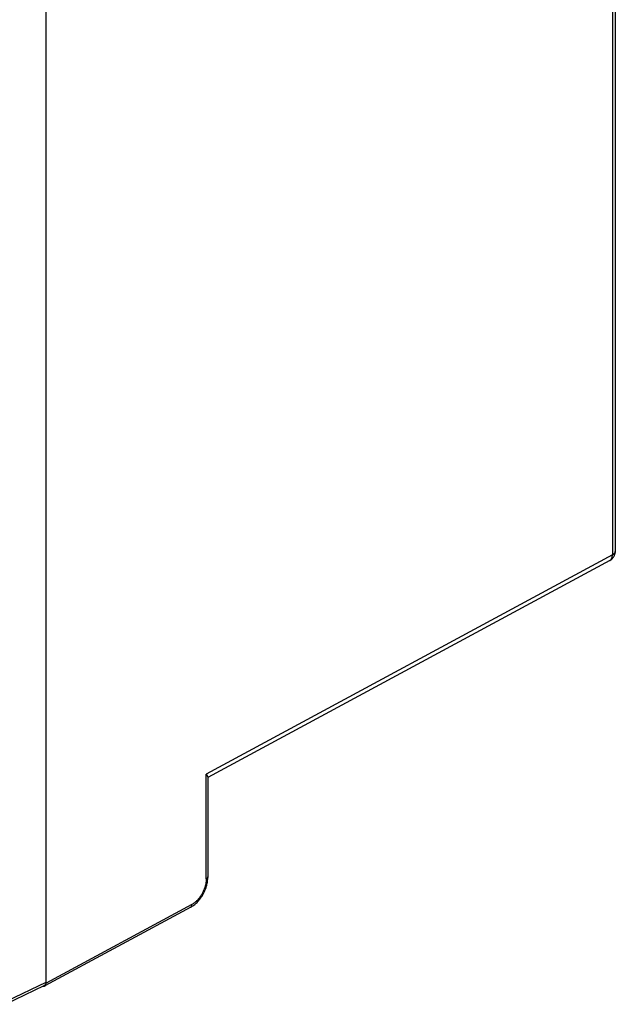
# Model space of a CAD drawing. Extents: x -23.6 to 23.6, y -28.5 to 28.5.
# Drawn here: x 0.8 to 23.6, y -28.2 to 9.4 of the extents above; entities that cross this region are included whole.
import ezdxf

# ---------------------------------------------------------------- set-up
doc = ezdxf.new("R2010")
doc.units = 0
doc.header["$LTSCALE"] = 16.335
doc.layers.get('0').update_dxf_attribs({"linetype": 'CONTINUOUS'})

msp = doc.modelspace()

# ---------------------------------------------------------------- linework, layer by layer
at = {"color": 7, "linetype": 'CONTINUOUS'}
for p, q in [((23.575, 20.023), (23.575, -10.919)), ((1.851, -27.388), (1.851, 13.835)), ((23.365, -11.271), (8.023, -19.548)), ((8.023, -19.523), (8.023, -23.338)), ((7.372, -24.49), (1.801, -27.495)), ((0.309, -28.193), (1.785, -27.481))]:
    msp.add_line(p, q, dxfattribs=at)
at = {"color": 9, "linetype": 'CONTINUOUS'}
for p, q in [((23.463, 19.884), (23.463, -11.058)), ((23.463, -11.058), (7.967, -19.418)), ((7.967, -23.408), (7.967, -19.418)), ((7.421, -24.383), (1.851, -27.388)), ((0.374, -28.058), (1.851, -27.345))]:
    msp.add_line(p, q, dxfattribs=at)
at = {"color": 7, "linetype": 'CONTINUOUS'}
for points, knots in [([(23.365, -11.271), (23.375, -11.266), (23.396, -11.253), (23.427, -11.23), (23.458, -11.203), (23.485, -11.172), (23.51, -11.139), (23.531, -11.103), (23.548, -11.065), (23.561, -11.025), (23.57, -10.984), (23.574, -10.948), (23.575, -10.927), (23.575, -10.919)], [0, 0, 0, 0, 0.077019, 0.172168, 0.267551, 0.363308, 0.459456, 0.555965, 0.652872, 0.75016, 0.847852, 0.945798, 1, 1, 1, 1]), ([(8.023, -19.523), (8.023, -19.523), (8.023, -19.518), (8.022, -19.51), (8.019, -19.499), (8.013, -19.486), (8.007, -19.474), (7.999, -19.461), (7.989, -19.447), (7.979, -19.432), (7.971, -19.423), (7.967, -19.418)], [0, 0, 0, 0, 0.019598, 0.108428, 0.206115, 0.31368, 0.431478, 0.55944, 0.697239, 0.844332, 1, 1, 1, 1]), ([(7.372, -24.49), (7.392, -24.479), (7.434, -24.454), (7.495, -24.411), (7.556, -24.361), (7.615, -24.305), (7.67, -24.245), (7.723, -24.181), (7.772, -24.113), (7.817, -24.042), (7.859, -23.968), (7.896, -23.891), (7.929, -23.813), (7.958, -23.733), (7.982, -23.653), (8, -23.572), (8.014, -23.491), (8.022, -23.413), (8.023, -23.362), (8.023, -23.338)], [0, 0, 0, 0, 0.049644, 0.105538, 0.162705, 0.221051, 0.280423, 0.340615, 0.40142, 0.462673, 0.5242, 0.585825, 0.647383, 0.708707, 0.769609, 0.829898, 0.889404, 0.947995, 1, 1, 1, 1]), ([(1.851, -27.345), (1.851, -27.353), (1.85, -27.368), (1.847, -27.391), (1.841, -27.411), (1.834, -27.43), (1.824, -27.447), (1.813, -27.461), (1.8, -27.472), (1.79, -27.478), (1.785, -27.481)], [0, 0, 0, 0, 0.148995, 0.290665, 0.424417, 0.551043, 0.670613, 0.784799, 0.894863, 1, 1, 1, 1]), ([(1.801, -27.495), (1.802, -27.495), (1.807, -27.492), (1.816, -27.486), (1.826, -27.474), (1.835, -27.461), (1.842, -27.445), (1.847, -27.427), (1.85, -27.408), (1.851, -27.395), (1.851, -27.388)], [0, 0, 0, 0, 0.02097, 0.141189, 0.265398, 0.395353, 0.533279, 0.679708, 0.835427, 1, 1, 1, 1]), ([(1.741, -27.502), (1.741, -27.502), (1.748, -27.504), (1.759, -27.505), (1.775, -27.504), (1.789, -27.501), (1.797, -27.497), (1.801, -27.495)], [0, 0, 0, 0, 0.044861, 0.309397, 0.56103, 0.803107, 1, 1, 1, 1])]:
    msp.add_open_spline(points, degree=3, knots=knots, dxfattribs=at)
at = {"color": 9, "linetype": 'CONTINUOUS'}
for points, knots in [([(23.365, -11.271), (23.367, -11.27), (23.377, -11.264), (23.393, -11.253), (23.411, -11.234), (23.428, -11.211), (23.441, -11.185), (23.451, -11.157), (23.458, -11.126), (23.462, -11.092), (23.463, -11.069), (23.463, -11.058)], [0, 0, 0, 0, 0.029103, 0.134052, 0.241345, 0.352591, 0.46907, 0.591691, 0.720981, 0.857125, 1, 1, 1, 1]), ([(23.575, -10.921), (23.575, -10.923), (23.575, -10.932), (23.571, -10.949), (23.563, -10.969), (23.55, -10.989), (23.534, -11.008), (23.514, -11.026), (23.49, -11.043), (23.472, -11.053), (23.463, -11.058)], [0, 0, 0, 0, 0.036468, 0.149475, 0.26731, 0.392749, 0.52781, 0.673745, 0.831134, 1, 1, 1, 1]), ([(7.967, -23.408), (7.967, -23.427), (7.966, -23.466), (7.96, -23.525), (7.951, -23.585), (7.938, -23.646), (7.922, -23.707), (7.902, -23.768), (7.879, -23.829), (7.853, -23.889), (7.824, -23.947), (7.792, -24.004), (7.758, -24.059), (7.721, -24.111), (7.682, -24.161), (7.642, -24.207), (7.6, -24.25), (7.557, -24.29), (7.512, -24.325), (7.467, -24.356), (7.437, -24.375), (7.421, -24.383)], [0, 0, 0, 0, 0.049403, 0.100336, 0.152631, 0.206104, 0.260557, 0.315774, 0.371529, 0.427588, 0.483714, 0.539668, 0.595211, 0.650115, 0.704157, 0.757128, 0.808836, 0.85911, 0.907803, 0.954797, 1, 1, 1, 1]), ([(8.023, -23.338), (8.023, -23.342), (8.022, -23.351), (8.017, -23.363), (8.009, -23.376), (7.998, -23.388), (7.984, -23.398), (7.973, -23.405), (7.967, -23.408)], [0, 0, 0, 0, 0.129425, 0.274364, 0.431044, 0.603178, 0.792686, 1, 1, 1, 1]), ([(7.372, -24.49), (7.375, -24.488), (7.383, -24.483), (7.393, -24.474), (7.404, -24.46), (7.412, -24.443), (7.417, -24.425), (7.421, -24.404), (7.421, -24.39), (7.421, -24.383)], [0, 0, 0, 0, 0.081406, 0.214186, 0.352544, 0.499068, 0.655435, 0.822419, 1, 1, 1, 1])]:
    msp.add_open_spline(points, degree=3, knots=knots, dxfattribs=at)
msp.add_open_spline([(23.575, -10.919), (23.575, -10.919), (23.575, -10.92), (23.575, -10.921)], degree=3, dxfattribs=at)

doc.saveas('drawing.dxf')
